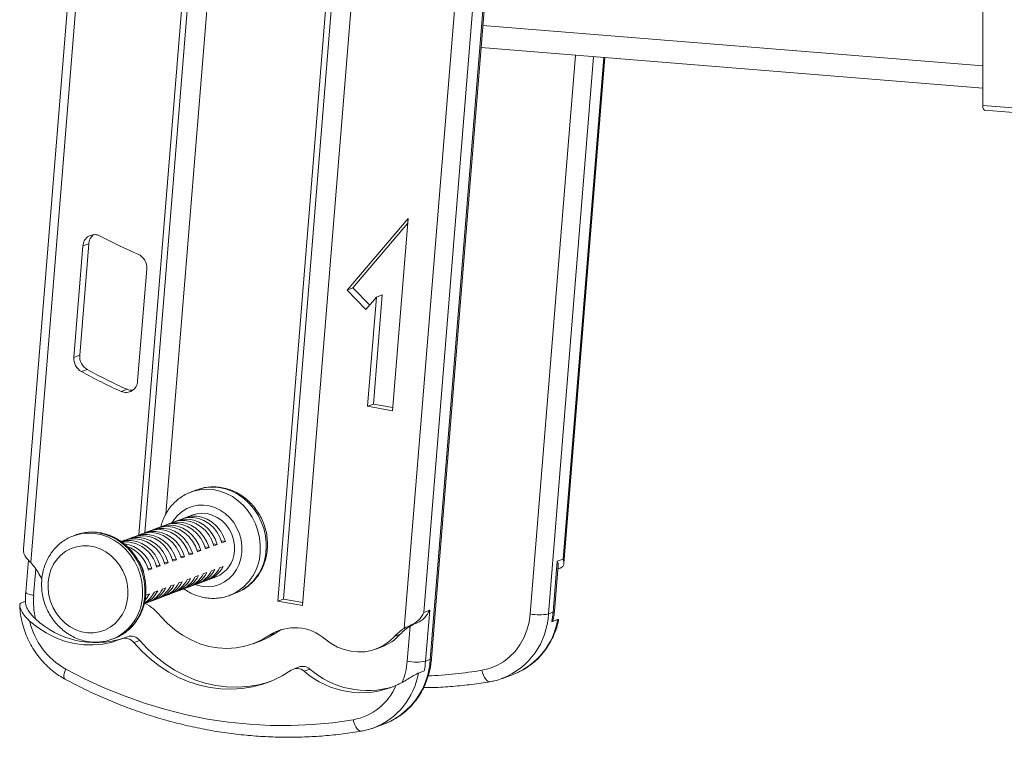
# Model space of a CAD drawing. Units: millimetres. Extents: x -1814 to 4615, y -2263 to 561.
# Drawn here: x 3456 to 3813, y -1981 to -1721 of the extents above; entities that cross this region are included whole.
import ezdxf

# ---------------------------------------------------------------- set-up
doc = ezdxf.new("R2010")
doc.units = ezdxf.units.MM

msp = doc.modelspace()

# ---------------------------------------------------------------- linework, layer by layer
at = {"color": 7, "linetype": 'Continuous', "lineweight": 15}
for p, q in [((3497.41, -1420.46), (3457.49, -1913.16)), ((3500.52, -1418.77), (3460.05, -1918.15)), ((3604.88, -1953.27), (3647.66, -1425.45)), ((3605.35, -1952.88), (3648.12, -1425.06)), ((3537.62, -1435.21), (3499.29, -1908.14)), ((3539.64, -1435.56), (3501.4, -1907.35)), ((3546.64, -1436.8), (3509.06, -1900.54)), ((3589.16, -1443.71), (3549.58, -1932.16)), ((3591.18, -1444.07), (3551.69, -1931.37)), ((3598.19, -1445.3), (3558.61, -1933.75)), ((3595.48, -1941.99), (3635.95, -1442.61)), ((3642.18, -1447.5), (3602.57, -1936.2)), ((3805.16, -1752.48), (3805.16, -1697.94)), ((3623.29, -1731.49), (3805.16, -1746.22)), ((3653.36, -1918.46), (3668.21, -1735.13)), ((3805.85, -1754.16), (3907.19, -1762.36)), ((3574.74, -1819.38), (3596.84, -1793.43)), ((3596.84, -1793.43), (3591.2, -1863.09)), ((3576.86, -1818.59), (3596.69, -1795.3)), ((3478.99, -1803.4), (3475.72, -1843.78)), ((3481.1, -1802.61), (3477.83, -1842.99)), ((3481.1, -1802.61), (3478.99, -1803.4)), ((3498.8, -1852.37), (3502.1, -1811.74)), ((3576.86, -1818.59), (3574.74, -1819.38)), ((3581.59, -1826.38), (3574.74, -1819.38)), ((3582.94, -1824.81), (3576.86, -1818.59)), ((3581.59, -1826.38), (3585.37, -1821.94)), ((3585.37, -1821.94), (3582.17, -1861.5)), ((3587.49, -1821.16), (3584.28, -1860.71)), ((3587.49, -1821.16), (3585.37, -1821.94)), ((3477.83, -1842.99), (3475.72, -1843.78)), ((3480.53, -1848.15), (3478.42, -1848.94)), ((3494.97, -1855.34), (3492.86, -1856.13)), ((3584.28, -1860.71), (3582.17, -1861.5)), ((3591.2, -1863.09), (3582.17, -1861.5)), ((3591.29, -1861.94), (3584.28, -1860.71)), ((3520.32, -1891.77), (3518.2, -1892.56)), ((3518.88, -1900.84), (3516.03, -1901.91)), ((3505.92, -1905.67), (3504.2, -1906.31)), ((3508.88, -1904.57), (3507.15, -1905.21)), ((3511.84, -1903.47), (3510.11, -1904.11)), ((3514.8, -1902.37), (3513.07, -1903.01)), ((3476.37, -1908.14), (3475.52, -1908.46)), ((3497.05, -1908.98), (3495.32, -1909.62)), ((3500.01, -1907.87), (3498.28, -1908.52)), ((3502.96, -1906.77), (3501.24, -1907.41)), ((3494.09, -1910.08), (3492.83, -1910.54)), ((3524.69, -1912.71), (3523.24, -1912.46)), ((3523.46, -1913.17), (3524.69, -1912.71)), ((3527.65, -1911.61), (3526.2, -1911.36)), ((3526.42, -1912.07), (3527.65, -1911.61)), ((3530.61, -1910.51), (3529.16, -1910.25)), ((3529.38, -1910.97), (3530.61, -1910.51)), ((3515.82, -1916.02), (3514.37, -1915.76)), ((3514.59, -1916.48), (3515.82, -1916.02)), ((3518.78, -1914.92), (3517.32, -1914.66)), ((3517.54, -1915.38), (3518.78, -1914.92)), ((3521.73, -1913.81), (3520.28, -1913.56)), ((3520.5, -1914.27), (3521.73, -1913.81)), ((3459.21, -1917.22), (3458.26, -1928.86)), ((3503.98, -1920.42), (3502.53, -1920.17)), ((3506.94, -1919.32), (3505.49, -1919.07)), ((3505.71, -1919.78), (3506.94, -1919.32)), ((3509.9, -1918.22), (3508.45, -1917.97)), ((3508.67, -1918.68), (3509.9, -1918.22)), ((3512.86, -1917.12), (3511.41, -1916.86)), ((3511.63, -1917.58), (3512.86, -1917.12)), ((3529.78, -1919.56), (3528.54, -1920.02)), ((3649.44, -1936.13), (3650.93, -1917.65)), ((3649.91, -1935.74), (3651.24, -1919.25)), ((3650.93, -1917.65), (3653.05, -1916.86)), ((3463.04, -1922.22), (3464.02, -1923.81)), ((3501.03, -1921.53), (3500.79, -1921.48)), ((3500.82, -1921.6), (3501.03, -1921.53)), ((3502.75, -1920.88), (3503.98, -1920.42)), ((3520.9, -1922.87), (3519.67, -1923.33)), ((3523.86, -1921.77), (3522.63, -1922.23)), ((3524.41, -1924.4), (3527.26, -1923.34)), ((3526.82, -1920.67), (3525.59, -1921.12)), ((3509.07, -1927.28), (3507.84, -1927.73)), ((3512.03, -1926.17), (3510.79, -1926.63)), ((3514.98, -1925.07), (3513.75, -1925.53)), ((3515.53, -1927.7), (3517.26, -1927.06)), ((3517.94, -1923.97), (3516.71, -1924.43)), ((3518.49, -1926.6), (3520.21, -1925.96)), ((3521.45, -1925.5), (3523.17, -1924.86)), ((3503.15, -1929.48), (3501.92, -1929.94)), ((3506.11, -1928.38), (3504.88, -1928.84)), ((3506.66, -1931.01), (3508.38, -1930.37)), ((3509.61, -1929.91), (3511.34, -1929.26)), ((3512.57, -1928.8), (3514.3, -1928.16)), ((3532.16, -1930.05), (3534.28, -1929.26)), ((3534.28, -1929.26), (3534.57, -1929.15)), ((3456.53, -1932.81), (3458.21, -1932.18)), ((3501.22, -1933.03), (3502.46, -1932.57)), ((3503.7, -1932.11), (3505.42, -1931.47)), ((3551.69, -1931.37), (3549.58, -1932.16)), ((3558.61, -1933.75), (3549.58, -1932.16)), ((3558.7, -1932.6), (3551.69, -1931.37)), ((3602.57, -1936.2), (3604.69, -1935.42)), ((3604.69, -1935.42), (3603.19, -1953.9)), ((3649.44, -1936.13), (3647.75, -1936.76)), ((3596.56, -1953.89), (3597.59, -1941.2)), ((3600.15, -1939.97), (3598.03, -1940.75)), ((3651.07, -1938.82), (3648.95, -1939.61)), ((3495.09, -1945), (3492.98, -1945.79)), ((3548.74, -1943.69), (3546.63, -1944.48)), ((3594.03, -1944.13), (3591.92, -1944.91)), ((3489.48, -1945.94), (3490.32, -1945.63)), ((3499.56, -1946.34), (3497.45, -1947.13)), ((3540.7, -1947.57), (3542.82, -1946.78)), ((3585.18, -1949.48), (3587.3, -1948.69)), ((3603.19, -1953.9), (3604.88, -1953.27)), ((3557.4, -1955.97), (3555.28, -1956.76)), ((3561.27, -1956.72), (3559.16, -1957.5)), ((3602.71, -1957.38), (3600.59, -1958.17)), ((3631.13, -1960.1), (3634.93, -1958.69)), ((3634.93, -1958.69), (3635.45, -1958.49)), ((3584.46, -1978.03), (3588.26, -1976.62)), ((3588.26, -1976.62), (3588.78, -1976.42)), ((3584.46, -1978.03), (3583.57, -1978.34))]:
    msp.add_line(p, q, dxfattribs=at)
at = {"color": 8, "linetype": 'Continuous', "lineweight": 15}
for p, q in [((3805.16, -1738.1), (3623.94, -1723.43)), ((3641.12, -1936.75), (3657.53, -1734.27)), ((3664.11, -1734.8), (3647.75, -1936.76)), ((3653.05, -1916.86), (3667.78, -1735.1)), ((3805.16, -1752.48), (3909.19, -1760.9)), ((3652.21, -1920.03), (3651.15, -1920.43)), ((3461.91, -1920.44), (3461.13, -1930.05))]:
    msp.add_line(p, q, dxfattribs=at)
at = {"color": 7, "linetype": 'Continuous', "lineweight": 15, "flags": 128}
for points in [[(3805.85, -1754.16), (3805.84, -1754.16), (3805.69, -1754.1), (3805.54, -1753.98), (3805.41, -1753.78), (3805.31, -1753.52), (3805.23, -1753.21), (3805.18, -1752.86), (3805.16, -1752.48)], [(3514.8, -1902.37), (3515.07, -1902.27), (3516.97, -1901.83), (3518.94, -1901.79), (3520.91, -1902.14), (3522.82, -1902.86), (3524.6, -1903.95), (3526.2, -1905.35), (3527.55, -1907.03), (3528.62, -1908.92), (3529.38, -1910.97)], [(3530.61, -1910.51), (3529.86, -1908.46), (3528.78, -1906.57), (3527.43, -1904.89), (3525.83, -1903.49), (3524.05, -1902.41), (3522.15, -1901.68), (3520.18, -1901.33), (3518.21, -1901.38), (3516.3, -1901.81), (3515.42, -1902.16)], [(3533.91, -1914), (3533.91, -1911.94), (3533.58, -1909.88), (3532.93, -1907.89), (3531.98, -1906.03), (3530.76, -1904.36), (3529.31, -1902.91), (3527.67, -1901.75), (3525.89, -1900.9), (3524.02, -1900.39), (3522.12, -1900.24), (3520.26, -1900.45), (3518.88, -1900.84)], [(3518.78, -1914.92), (3518.02, -1912.87), (3516.95, -1910.97), (3515.6, -1909.3), (3514, -1907.89), (3512.22, -1906.81), (3510.31, -1906.08), (3508.34, -1905.74), (3506.37, -1905.78), (3504.47, -1906.22), (3503.59, -1906.56)], [(3505.92, -1905.67), (3506.2, -1905.57), (3508.1, -1905.14), (3510.07, -1905.1), (3512.04, -1905.44), (3513.95, -1906.17), (3515.73, -1907.25), (3517.32, -1908.65), (3518.68, -1910.33), (3519.75, -1912.22), (3520.5, -1914.27)], [(3521.73, -1913.81), (3520.98, -1911.77), (3519.91, -1909.87), (3518.55, -1908.2), (3516.96, -1906.79), (3515.18, -1905.71), (3513.27, -1904.98), (3511.3, -1904.64), (3509.33, -1904.68), (3507.43, -1905.11), (3506.55, -1905.46)], [(3508.88, -1904.57), (3509.15, -1904.47), (3511.06, -1904.04), (3513.03, -1903.99), (3515, -1904.34), (3516.91, -1905.07), (3518.69, -1906.15), (3520.28, -1907.55), (3521.64, -1909.23), (3522.71, -1911.12), (3523.46, -1913.17)], [(3524.69, -1912.71), (3523.94, -1910.66), (3522.87, -1908.77), (3521.51, -1907.09), (3519.92, -1905.69), (3518.14, -1904.61), (3516.23, -1903.88), (3514.26, -1903.53), (3512.29, -1903.58), (3510.39, -1904.01), (3509.5, -1904.36)], [(3511.84, -1903.47), (3512.11, -1903.37), (3514.02, -1902.94), (3515.98, -1902.89), (3517.96, -1903.24), (3519.86, -1903.97), (3521.64, -1905.05), (3523.24, -1906.45), (3524.59, -1908.13), (3525.67, -1910.02), (3526.42, -1912.07)], [(3527.65, -1911.61), (3526.9, -1909.56), (3525.83, -1907.67), (3524.47, -1905.99), (3522.88, -1904.59), (3521.1, -1903.51), (3519.19, -1902.78), (3517.22, -1902.43), (3515.25, -1902.48), (3513.34, -1902.91), (3512.46, -1903.26)], [(3509.9, -1918.22), (3509.15, -1916.17), (3508.08, -1914.28), (3506.72, -1912.6), (3505.13, -1911.2), (3503.35, -1910.12), (3501.44, -1909.39), (3499.47, -1909.04), (3497.5, -1909.09), (3495.59, -1909.52), (3494.71, -1909.87)], [(3497.05, -1908.98), (3497.32, -1908.88), (3499.22, -1908.44), (3501.19, -1908.4), (3503.16, -1908.75), (3505.07, -1909.47), (3506.85, -1910.56), (3508.45, -1911.96), (3509.8, -1913.64), (3510.87, -1915.53), (3511.63, -1917.58)], [(3512.86, -1917.12), (3512.11, -1915.07), (3511.03, -1913.18), (3509.68, -1911.5), (3508.08, -1910.1), (3506.3, -1909.02), (3504.4, -1908.29), (3502.43, -1907.94), (3500.46, -1907.99), (3498.55, -1908.42), (3497.67, -1908.77)], [(3500.01, -1907.87), (3500.28, -1907.78), (3502.18, -1907.34), (3504.15, -1907.3), (3506.12, -1907.65), (3508.03, -1908.37), (3509.81, -1909.45), (3511.41, -1910.86), (3512.76, -1912.53), (3513.83, -1914.43), (3514.59, -1916.48)], [(3515.82, -1916.02), (3515.07, -1913.97), (3513.99, -1912.07), (3512.64, -1910.4), (3511.04, -1909), (3509.26, -1907.91), (3507.36, -1907.19), (3505.38, -1906.84), (3503.41, -1906.88), (3501.51, -1907.32), (3500.63, -1907.67)], [(3502.96, -1906.77), (3503.24, -1906.68), (3505.14, -1906.24), (3507.11, -1906.2), (3509.08, -1906.54), (3510.99, -1907.27), (3512.77, -1908.35), (3514.36, -1909.76), (3515.72, -1911.43), (3516.79, -1913.33), (3517.54, -1915.38)], [(3495.26, -1930.37), (3495.28, -1928.02), (3494.99, -1925.66), (3494.37, -1923.35), (3493.46, -1921.14), (3492.26, -1919.08), (3490.8, -1917.22), (3489.13, -1915.59), (3487.26, -1914.24), (3485.26, -1913.19), (3483.15, -1912.47), (3480.99, -1912.09), (3478.83, -1912.06), (3476.71, -1912.38), (3474.68, -1913.05), (3472.79, -1914.05), (3471.08, -1915.36), (3469.59, -1916.94), (3468.34, -1918.77), (3467.38, -1920.8), (3466.71, -1922.99), (3466.36, -1925.28), (3466.34, -1927.64), (3466.63, -1929.99), (3467.25, -1932.3), (3468.16, -1934.51), (3469.36, -1936.57), (3470.81, -1938.43), (3472.49, -1940.06), (3474.36, -1941.41), (3476.36, -1942.47), (3478.47, -1943.19), (3480.63, -1943.57), (3482.79, -1943.6), (3484.91, -1943.27), (3486.94, -1942.6), (3488.83, -1941.61), (3490.54, -1940.3), (3492.03, -1938.71), (3493.28, -1936.88), (3494.24, -1934.85), (3494.91, -1932.67), (3495.26, -1930.37)], [(3506.94, -1919.32), (3506.19, -1917.27), (3505.12, -1915.38), (3503.76, -1913.7), (3502.17, -1912.3), (3500.39, -1911.22), (3498.48, -1910.49), (3496.51, -1910.14), (3494.54, -1910.19), (3492.97, -1910.52)], [(3494.09, -1910.08), (3494.36, -1909.98), (3496.27, -1909.55), (3498.24, -1909.5), (3500.21, -1909.85), (3502.11, -1910.58), (3503.89, -1911.66), (3505.49, -1913.06), (3506.84, -1914.74), (3507.92, -1916.63), (3508.67, -1918.68)], [(3501.48, -1931.84), (3502.08, -1931.15), (3503.15, -1929.48)], [(3507.12, -1937.53), (3509.58, -1940.15), (3512.26, -1942.48), (3515.14, -1944.51), (3518.18, -1946.2), (3521.34, -1947.54), (3524.59, -1948.5), (3527.9, -1949.08), (3531.21, -1949.27), (3534.5, -1949.07), (3537.72, -1948.49), (3540.84, -1947.52), (3543.82, -1946.18), (3546.63, -1944.48)], [(3623.64, -1957.18), (3626.37, -1956.52), (3628.97, -1955.48), (3631.41, -1954.09), (3633.65, -1952.36), (3635.65, -1950.32), (3637.37, -1948), (3638.81, -1945.44), (3639.92, -1942.69), (3640.69, -1939.77), (3641.12, -1936.75)], [(3459.68, -1939.32), (3462.6, -1941.65), (3465.71, -1943.65), (3468.97, -1945.3), (3472.34, -1946.57), (3475.79, -1947.45), (3479.29, -1947.93), (3482.78, -1948.01), (3486.23, -1947.68), (3489.61, -1946.95), (3492.86, -1945.83)], [(3548.74, -1943.69), (3550.78, -1942.5), (3551.12, -1942.34)], [(3566.84, -1945.94), (3568.99, -1947.5), (3571.29, -1948.76), (3573.69, -1949.7), (3576.16, -1950.29), (3578.66, -1950.55), (3581.14, -1950.44), (3583.57, -1949.99), (3585.9, -1949.2), (3588.09, -1948.07), (3590.11, -1946.63), (3591.92, -1944.91)], [(3490.32, -1945.63), (3490.64, -1945.51), (3490.68, -1945.49)], [(3497.45, -1947.13), (3500.31, -1950.23), (3503.38, -1953.07), (3506.65, -1955.62), (3510.1, -1957.87), (3513.69, -1959.79), (3517.4, -1961.36), (3521.2, -1962.59), (3525.06, -1963.46), (3528.94, -1963.96), (3532.83, -1964.08), (3536.69, -1963.83), (3540.48, -1963.22), (3544.19, -1962.23), (3547.78, -1960.89), (3551.22, -1959.19), (3554.49, -1957.17)], [(3499.56, -1946.34), (3502.42, -1949.44), (3505.49, -1952.28), (3508.77, -1954.84), (3512.21, -1957.08), (3515.8, -1959), (3519.51, -1960.58), (3523.31, -1961.81), (3527.17, -1962.67), (3531.06, -1963.17), (3534.94, -1963.29), (3538.8, -1963.05), (3542.6, -1962.43), (3546.31, -1961.44), (3546.99, -1961.22)], [(3472.74, -1956.76), (3479.8, -1960.38), (3486.98, -1963.67), (3494.26, -1966.61), (3501.63, -1969.2), (3509.08, -1971.44), (3516.58, -1973.32), (3524.13, -1974.84), (3531.71, -1975.98), (3539.31, -1976.76), (3546.9, -1977.17), (3554.48, -1977.21), (3562.03, -1976.88), (3569.53, -1976.18), (3576.97, -1975.11)]]:
    msp.add_lwpolyline(points, dxfattribs=at)
at = {"color": 8, "linetype": 'Continuous', "lineweight": 15, "flags": 128}
for points in [[(3518.13, -1892.59), (3519.02, -1892.28), (3521.34, -1891.74), (3523.74, -1891.55), (3526.16, -1891.71), (3528.56, -1892.23), (3530.91, -1893.08), (3533.15, -1894.25), (3535.25, -1895.74), (3537.17, -1897.49), (3538.87, -1899.5), (3540.33, -1901.72), (3541.53, -1904.1), (3542.43, -1906.62), (3543.02, -1909.22), (3543.29, -1911.85), (3543.24, -1914.48)], [(3545.35, -1913.69), (3545.4, -1911.07), (3545.13, -1908.43), (3544.54, -1905.83), (3543.64, -1903.32), (3542.45, -1900.93), (3540.99, -1898.71), (3539.28, -1896.71), (3537.36, -1894.95), (3535.26, -1893.47), (3533.02, -1892.29), (3530.68, -1891.44), (3528.27, -1890.93), (3525.85, -1890.77), (3523.46, -1890.96), (3521.13, -1891.5), (3520.32, -1891.77)], [(3536.61, -1914.47), (3536.64, -1912.21), (3536.34, -1909.95), (3535.73, -1907.74), (3534.83, -1905.63), (3533.65, -1903.67), (3532.22, -1901.91), (3530.58, -1900.38), (3528.76, -1899.14), (3526.81, -1898.19), (3524.77, -1897.57), (3522.7, -1897.29), (3520.63, -1897.36), (3518.61, -1897.77), (3516.7, -1898.52), (3514.95, -1899.59), (3513.38, -1900.95), (3512.04, -1902.57), (3511.36, -1903.65)], [(3475.43, -1908.49), (3476.33, -1908.18), (3478.66, -1907.64), (3481.05, -1907.45), (3483.48, -1907.61), (3485.88, -1908.12), (3488.22, -1908.97), (3490.46, -1910.15), (3492.56, -1911.63), (3494.48, -1913.39), (3496.19, -1915.4), (3497.65, -1917.61), (3498.84, -1920), (3499.74, -1922.51), (3500.33, -1925.11), (3500.61, -1927.75), (3500.56, -1930.38)], [(3501.4, -1930.06), (3501.45, -1927.44), (3501.18, -1924.8), (3500.59, -1922.2), (3499.69, -1919.68), (3498.5, -1917.3), (3497.03, -1915.08), (3495.33, -1913.08), (3493.41, -1911.32), (3491.31, -1909.83), (3489.07, -1908.66), (3486.72, -1907.81), (3484.32, -1907.29), (3481.9, -1907.13), (3479.5, -1907.32), (3477.18, -1907.86), (3476.37, -1908.14)], [(3519.73, -1926.14), (3520.34, -1926.34), (3522.41, -1926.79), (3524.49, -1926.9), (3526.53, -1926.65), (3528.5, -1926.07), (3530.34, -1925.16), (3532.01, -1923.95), (3533.47, -1922.45), (3534.68, -1920.71), (3535.63, -1918.77), (3536.27, -1916.68), (3536.61, -1914.47)], [(3458.26, -1928.86), (3458.32, -1929.04), (3458.56, -1929.26), (3458.98, -1929.48), (3459.57, -1929.69), (3460.29, -1929.88), (3461.13, -1930.05)], [(3649.44, -1936.13), (3649.76, -1935.96), (3649.9, -1935.77), (3649.91, -1935.74)], [(3605.35, -1952.88), (3605.34, -1952.91), (3605.2, -1953.1), (3604.88, -1953.27)], [(3472.47, -1960.37), (3472.41, -1960.33), (3472.21, -1960.06), (3472.11, -1959.63), (3472.12, -1959.07), (3472.23, -1958.38), (3472.44, -1957.6), (3472.74, -1956.76)], [(3623.64, -1957.18), (3623.88, -1958.12), (3624.19, -1958.99), (3624.56, -1959.76), (3624.98, -1960.4), (3625.42, -1960.89), (3625.88, -1961.2), (3626.34, -1961.33), (3626.59, -1961.32)], [(3579.92, -1979.25), (3579.67, -1979.26), (3579.21, -1979.13), (3578.75, -1978.82), (3578.31, -1978.33), (3577.89, -1977.69), (3577.52, -1976.92), (3577.21, -1976.04), (3576.97, -1975.11)]]:
    msp.add_lwpolyline(points, dxfattribs=at)
at = {"color": 7, "linetype": 'Continuous', "lineweight": 15}
for centre, radius, start, end in [((3483.22, -1803.5), 4.23, 61.4588, 178.5472), ((3485.67, -1802.88), 4.57, 127.6714, 176.5794), ((3570.26, -1640.29), 180.74, 241.9422, 246.7684), ((3496.71, -1811.29), 5.41, 355.1424, 65.3434), ((3481.15, -1844.22), 5.45, 175.3268, 239.9627), ((3483.26, -1843.43), 5.45, 175.3268, 239.9627), ((3568.66, -1689.33), 181.63, 240.9764, 246.065), ((3566.54, -1690.11), 181.63, 240.9764, 246.065), ((3494.57, -1852.26), 4.23, 246.0319, 358.5578), ((3496.74, -1851.44), 4.28, 245.599, 273.9641), ((3494.19, -1922.44), 11.82, 13.0011, 94.7273), ((3492.16, -1923.32), 12.17, 13.7759, 81.13), ((3490.57, -1924.06), 12.59, 14.6171, 69.0887), ((3523.25, -1913.45), 10.66, 292.0518, 357.0652), ((3444.56, -1932.65), 21.22, 29.4332, 43.1142), ((3488.16, -1925.09), 13.35, 15.4701, 35.2801), ((3519.61, -1915.5), 10.02, 290.8453, 333.1345), ((3520.89, -1915.08), 9.96, 286.9057, 333.2295), ((3510.73, -1918.8), 10.02, 290.8453, 333.1345), ((3512.01, -1918.38), 9.96, 286.9057, 333.2295), ((3513.69, -1917.7), 10.02, 290.8453, 333.1345), ((3514.97, -1917.28), 9.96, 286.9057, 333.2295), ((3516.65, -1916.6), 10.02, 290.8453, 333.1345), ((3517.93, -1916.18), 9.96, 286.9057, 333.2295), ((3500.18, -1922.79), 9.96, 286.9057, 333.2295), ((3501.86, -1922.11), 10.02, 290.8453, 333.1345), ((3503.14, -1921.69), 9.96, 286.9057, 333.2295), ((3504.82, -1921), 10.02, 290.8453, 333.1345), ((3506.09, -1920.59), 9.96, 286.9057, 333.2295), ((3507.78, -1919.9), 10.02, 290.8453, 333.1345), ((3509.05, -1919.49), 9.96, 286.9057, 333.2295), ((3488.23, -1932.2), 27.18, 175.4703, 193.4821), ((3497.15, -1923.83), 10.05, 294.0436, 333.1008), ((3495.77, -1924.17), 10.23, 303.5987, 332.8787), ((3498.9, -1923.21), 10.02, 290.8453, 333.1345), ((3491.93, -1950.3), 19.85, 40.0627, 61.1163), ((3644.45, -1920.91), 16.19, 258.1197, 281.7456), ((3618.63, -1933.64), 30.91, 348.8646, 355.3849), ((3485.9, -1933.3), 26.9, 192.937, 240.7198), ((3483.66, -1915.2), 31.97, 226.8623, 287.0775), ((3605.9, -1954.95), 16.07, 121.1618, 137.6384), ((3496.38, -1948.83), 4.04, 38.1096, 108.5891), ((3533.38, -1921.45), 27.03, 290.4324, 304.6303), ((3555.78, -1958.45), 16.7, 48.5131, 123.2306), ((3581.24, -1932.51), 17.28, 290.5192, 317.7628), ((3603.79, -1955.74), 16.07, 121.1618, 137.6384), ((3494.28, -1949.61), 4.03, 38.06, 110.4795), ((3558.69, -1959.7), 3.95, 49.099, 109.0545), ((3599.89, -1938.05), 16.19, 258.1197, 281.7456), ((3572.38, -1951.41), 30.91, 348.8644, 355.385), ((3556.61, -1960.38), 3.85, 48.423, 123.3204), ((3579.9, -1933.8), 31.5, 228.814, 293.4697), ((3582.13, -1932.78), 31.75, 228.9376, 287.1082), ((3573.29, -1954.66), 20.77, 280.2024, 337.2611)]:
    msp.add_arc(centre, radius, start, end, dxfattribs=at)
at = {"color": 8, "linetype": 'Continuous', "lineweight": 15}
for centre, radius, start, end in [((3525.63, -1913.67), 17.63, 292.1223, 357.372), ((3527.66, -1912.83), 17.71, 292.947, 357.2155), ((3482.94, -1929.57), 17.63, 292.1816, 357.3705), ((3483.65, -1929.16), 17.78, 293.3018, 357.0979), ((3621.22, -1935.47), 26.55, 291.9725, 357.2144), ((3625.3, -1934.39), 26.15, 292.8521, 350.2368), ((3578.31, -1951.96), 26.6, 293.1772, 357.1866), ((3571.71, -1951.95), 24.92, 337.2644, 355.5261), ((3574.94, -1953.81), 26.02, 291.4623, 350.3642), ((3598.27, -1807.38), 151.93, 272.2155, 279.6107)]:
    msp.add_arc(centre, radius, start, end, dxfattribs=at)
at = {"color": 7, "linetype": 'Continuous', "lineweight": 15}
for centre, major_axis, ratio, start_param, end_param in [((3462.63, -1911.57), (3.85, 5.09), 0.676881, 2.325346, 2.973392), ((3646.42, -1916.85), (4.47, -3.38), 0.544786, 0.333713, 0.75455), ((3648.53, -1916.07), (4.47, -3.38), 0.544786, 5.968853, 7.037735), ((3598.06, -1935.41), (3.85, 5.09), 0.676881, 3.97722, 5.046102), ((3600.17, -1934.62), (3.85, 5.09), 0.676881, 3.97722, 5.046102)]:
    msp.add_ellipse(centre, major_axis=major_axis, ratio=ratio, start_param=start_param, end_param=end_param, dxfattribs=at)
for points, knots in [([(3545.82, -1913.3), (3545.85, -1912.81), (3545.93, -1911.49), (3545.81, -1909.33), (3545.4, -1906.84), (3544.69, -1904.41), (3543.71, -1902.07), (3542.46, -1899.86), (3540.96, -1897.82), (3539.24, -1895.98), (3537.33, -1894.38), (3535.25, -1893.04), (3533.05, -1891.98), (3530.75, -1891.22), (3528.39, -1890.78), (3526.03, -1890.65), (3523.69, -1890.85), (3521.68, -1891.27), (3520.52, -1891.73), (3520.07, -1891.91)], [0, 0, 0, 0, 0.036544, 0.09833, 0.160226, 0.22225, 0.28437, 0.346555, 0.40877, 0.470976, 0.533129, 0.595176, 0.657054, 0.718706, 0.780083, 0.841159, 0.901937, 0.962453, 1, 1, 1, 1]), ([(3518.14, -1892.63), (3517.8, -1892.75), (3516.74, -1893.12), (3515.07, -1894.06), (3513.19, -1895.41), (3511.5, -1897.03), (3510.02, -1898.87), (3508.79, -1900.9), (3507.82, -1903.01), (3507.41, -1904.49), (3507.22, -1905.19)], [0, 0, 0, 0, 0.062625, 0.198017, 0.333316, 0.468744, 0.604498, 0.740728, 0.877518, 1, 1, 1, 1]), ([(3475.44, -1908.53), (3475.15, -1908.62), (3474.14, -1908.97), (3472.52, -1909.88), (3470.64, -1911.21), (3468.95, -1912.81), (3467.47, -1914.64), (3466.23, -1916.66), (3465.24, -1918.84), (3464.52, -1921.17), (3464.09, -1923.59), (3463.95, -1926.07), (3464.1, -1928.57), (3464.55, -1931.05), (3465.28, -1933.47), (3466.28, -1935.8), (3467.55, -1937.99), (3469.06, -1940.01), (3470.79, -1941.83), (3472.7, -1943.41), (3474.78, -1944.74), (3476.98, -1945.77), (3479.27, -1946.51), (3481.61, -1946.94), (3483.96, -1947.05), (3486.28, -1946.83), (3488.17, -1946.43), (3489.24, -1946), (3489.59, -1945.85)], [0, 0, 0, 0, 0.015743, 0.055298, 0.094833, 0.134403, 0.17406, 0.213839, 0.25376, 0.293829, 0.334035, 0.374364, 0.414795, 0.455307, 0.495883, 0.536507, 0.577161, 0.617828, 0.658486, 0.699113, 0.739679, 0.780151, 0.820496, 0.860688, 0.900711, 0.940568, 0.980279, 1, 1, 1, 1]), ([(3501.78, -1929.75), (3501.81, -1929.27), (3501.89, -1927.97), (3501.77, -1925.82), (3501.37, -1923.33), (3500.67, -1920.9), (3499.7, -1918.56), (3498.46, -1916.35), (3496.98, -1914.3), (3495.28, -1912.46), (3493.39, -1910.85), (3491.33, -1909.49), (3489.14, -1908.42), (3486.86, -1907.64), (3484.52, -1907.18), (3482.17, -1907.03), (3479.85, -1907.21), (3477.78, -1907.62), (3476.55, -1908.1), (3476.03, -1908.3)], [0, 0, 0, 0, 0.035375, 0.096857, 0.158431, 0.220105, 0.281855, 0.343655, 0.405475, 0.467289, 0.529059, 0.590742, 0.652289, 0.713649, 0.774779, 0.835655, 0.896276, 0.95667, 1, 1, 1, 1]), ([(3460.05, -1918.15), (3459.48, -1917.54), (3458.83, -1916.84), (3458.33, -1916.23), (3458.26, -1916.15)], [0, 0, 0, 0, 0.865254, 1, 1, 1, 1]), ([(3534.57, -1929.1), (3534.93, -1928.97), (3536.01, -1928.57), (3537.68, -1927.58), (3539.54, -1926.19), (3541.2, -1924.54), (3542.65, -1922.68), (3543.85, -1920.62), (3544.79, -1918.4), (3545.45, -1916.09), (3545.73, -1914.37), (3545.81, -1913.45), (3545.82, -1913.3)], [0, 0, 0, 0, 0.057168, 0.172333, 0.287446, 0.402694, 0.51824, 0.634204, 0.750652, 0.867599, 0.979686, 1, 1, 1, 1]), ([(3651.14, -1920.57), (3651.43, -1920.4), (3651.83, -1920.18), (3652.14, -1920.06), (3652.21, -1920.03)], [0, 0, 0, 0, 0.750373, 1, 1, 1, 1]), ([(3458.26, -1928.86), (3458.22, -1929.43), (3458.13, -1930.8), (3458.19, -1932.18), (3458.22, -1932.98)], [0, 0, 0, 0, 0.4188799, 1, 1, 1, 1]), ([(3490.68, -1945.45), (3490.96, -1945.34), (3491.97, -1944.98), (3493.56, -1944.05), (3495.42, -1942.69), (3497.09, -1941.06), (3498.54, -1939.21), (3499.75, -1937.17), (3500.71, -1934.96), (3501.38, -1932.66), (3501.67, -1930.9), (3501.76, -1929.93), (3501.78, -1929.75)], [0, 0, 0, 0, 0.045107, 0.161094, 0.277038, 0.393106, 0.509442, 0.626146, 0.743272, 0.860829, 0.973282, 1, 1, 1, 1]), ([(3515.59, -1927.68), (3516.24, -1928.1), (3517.57, -1928.98), (3519.75, -1929.96), (3522.06, -1930.68), (3524.42, -1931.08), (3526.79, -1931.16), (3529.11, -1930.91), (3530.96, -1930.51), (3531.97, -1930.09), (3532.26, -1929.97)], [0, 0, 0, 0, 0.129179, 0.266562, 0.403425, 0.539666, 0.675235, 0.810149, 0.944497, 1, 1, 1, 1]), ([(3456.53, -1932.81), (3456.38, -1932.91), (3456.09, -1933.12), (3456.05, -1933.96), (3456.46, -1935.34), (3457.63, -1937.31), (3458.98, -1938.63), (3459.68, -1939.32)], [0, 0, 0, 0, 0.121874, 0.242964, 0.425891, 0.70188, 1, 1, 1, 1]), ([(3456.1, -1933.77), (3456.11, -1934.08), (3456.17, -1935.4), (3456.49, -1937.75), (3457.16, -1940.76), (3458.11, -1943.71), (3459.34, -1946.56), (3460.83, -1949.27), (3462.57, -1951.82), (3464.53, -1954.19), (3466.69, -1956.34), (3469.04, -1958.25), (3471, -1959.55), (3472.17, -1960.2), (3472.47, -1960.37)], [0, 0, 0, 0, 0.028216, 0.121987, 0.215836, 0.309764, 0.403748, 0.497768, 0.591801, 0.685823, 0.779808, 0.873721, 0.967525, 1, 1, 1, 1]), ([(3461.8, -1938.53), (3461.34, -1938.1), (3460.42, -1937.23), (3459.26, -1935.71), (3458.41, -1934.2), (3458.26, -1933.33), (3458.2, -1932.98)], [0, 0, 0, 0, 0.247308, 0.494335, 0.791463, 1, 1, 1, 1]), ([(3649.33, -1939.47), (3649.44, -1939.01), (3649.72, -1937.79), (3649.83, -1936.53), (3649.91, -1935.74)], [0, 0, 0, 0, 0.374545, 1, 1, 1, 1]), ([(3598.03, -1940.75), (3597.39, -1941.02), (3596.48, -1941.41), (3595.71, -1941.86), (3595.48, -1941.99)], [0, 0, 0, 0, 0.70307, 1, 1, 1, 1]), ([(3597.59, -1941.2), (3598.29, -1940.82), (3599.11, -1940.38), (3600.02, -1940.02), (3600.15, -1939.97)], [0, 0, 0, 0, 0.865256, 1, 1, 1, 1]), ([(3635.46, -1958.45), (3636.07, -1958.2), (3637.55, -1957.61), (3639.75, -1956.33), (3642.04, -1954.68), (3644.14, -1952.77), (3646.03, -1950.63), (3647.7, -1948.28), (3649.12, -1945.74), (3650.28, -1943.04), (3651.03, -1940.74), (3651.33, -1939.32), (3651.43, -1938.89)], [0, 0, 0, 0, 0.076567, 0.185286, 0.294018, 0.402854, 0.511871, 0.621127, 0.730656, 0.840474, 0.950572, 1, 1, 1, 1]), ([(3651.07, -1938.82), (3651.22, -1938.78), (3651.47, -1938.71), (3651.43, -1938.84), (3651.41, -1938.88)], [0, 0, 0, 0, 0.615385, 1, 1, 1, 1]), ([(3588.79, -1976.38), (3589.4, -1976.13), (3590.88, -1975.53), (3593.08, -1974.26), (3595.37, -1972.61), (3597.47, -1970.7), (3599.36, -1968.56), (3601.03, -1966.21), (3602.45, -1963.67), (3603.62, -1960.97), (3604.51, -1958.14), (3605.09, -1955.43), (3605.27, -1953.65), (3605.35, -1952.88)], [0, 0, 0, 0, 0.066804, 0.161659, 0.256527, 0.351485, 0.446601, 0.541925, 0.637488, 0.733302, 0.829362, 0.925649, 1, 1, 1, 1]), ([(3592.45, -1962.69), (3592.99, -1962.43), (3594.06, -1961.91), (3595.86, -1960.92), (3597.6, -1959.87), (3599.06, -1958.97), (3600.05, -1958.41), (3600.42, -1958.24), (3600.59, -1958.17)], [0, 0, 0, 0, 0.19111, 0.382005, 0.611615, 0.776792, 0.899297, 1, 1, 1, 1]), ([(3472.47, -1960.37), (3473.63, -1960.99), (3476.97, -1962.77), (3482.57, -1965.49), (3489.29, -1968.45), (3496.1, -1971.11), (3502.98, -1973.48), (3509.92, -1975.55), (3516.92, -1977.31), (3523.96, -1978.77), (3531.02, -1979.92), (3538.1, -1980.76), (3545.18, -1981.29), (3552.26, -1981.5), (3559.31, -1981.41), (3566.34, -1980.99), (3573.22, -1980.3), (3577.72, -1979.59), (3579.92, -1979.25)], [0, 0, 0, 0, 0.034429, 0.099082, 0.163732, 0.228371, 0.292997, 0.357612, 0.422214, 0.486803, 0.551379, 0.615941, 0.68049, 0.745026, 0.809549, 0.874061, 0.938561, 1, 1, 1, 1]), ([(3602.48, -1963.47), (3603.65, -1963.47), (3607.17, -1963.44), (3613.01, -1963.06), (3619.89, -1962.38), (3624.39, -1961.67), (3626.59, -1961.32)], [0, 0, 0, 0, 0.143828, 0.433839, 0.723802, 1, 1, 1, 1]), ([(3626.59, -1961.32), (3627.13, -1961.22), (3628.59, -1960.93), (3630.12, -1960.52), (3631.07, -1960.12), (3631.16, -1960.08)], [0, 0, 0, 0, 0.347656, 0.940119, 1, 1, 1, 1]), ([(3579.92, -1979.25), (3580.46, -1979.15), (3581.68, -1978.93), (3582.87, -1978.54), (3583.53, -1978.33)], [0, 0, 0, 0, 0.441927, 1, 1, 1, 1])]:
    msp.add_open_spline(points, degree=3, knots=knots, dxfattribs=at)

doc.saveas('drawing.dxf')
